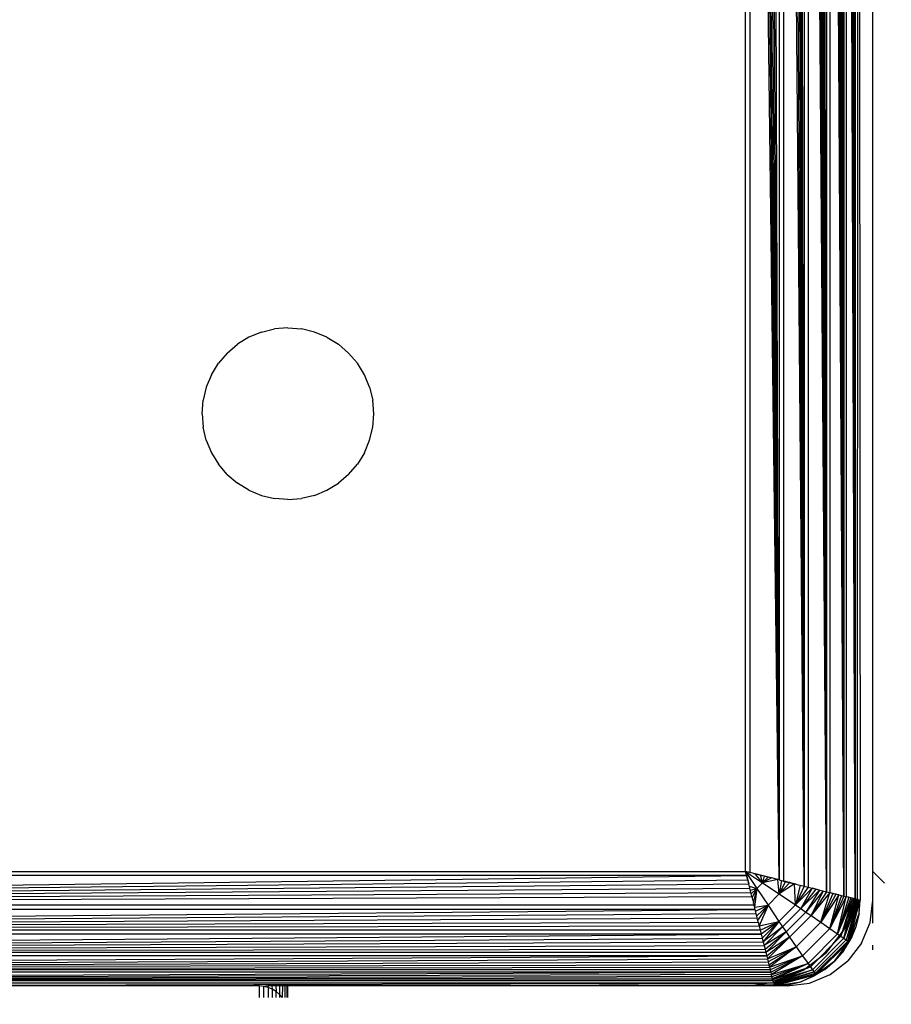
# Model space of a CAD drawing. Units: millimetres. Extents: x 33460 to 42304, y -8491 to 102.
# Drawn here: x 39194 to 39225, y -4411 to -4377 of the extents above; entities that cross this region are included whole.
import ezdxf

# ---------------------------------------------------------------- set-up
doc = ezdxf.new("R2010")
doc.units = ezdxf.units.MM
doc.layers.add('Strefa bezpieczna', color=8, linetype='Continuous')
doc.dimstyles.get("Standard").update_dxf_attribs({"dimtxt": 180, "dimasz": 200, "dimexe": 0.18, "dimexo": 0.0625, "dimgap": 200, "dimtad": 0, "dimtih": 1, "dimtoh": 1, "dimlfac": 0.001, "dimzin": 0, "dimdsep": 46, "dimtxsty": 'Standard', "dimcen": 0.09, "dimse1": 1, "dimse2": 1, "dimadec": 0, "dimazin": 0, "dimtfac": 1, "dimtdec": 4, "dimtofl": 0, "dimtmove": 0, "dimatfit": 3, "dimfxl": 1, "dimtolj": 1, "dimtzin": 0, "dimarcsym": 0})

# ---------------------------------------------------------------- blocks, each defined once
blk = doc.blocks.new('*D104')
at = {"layer": 'Defpoints', "color": 0}
for p in [(37060.59, -1240.631), (33698.477, -8490.631), (40016.16, -8490.631)]:
    blk.add_point(p, dxfattribs=at)
at = {"layer": 'Strefa bezpieczna', "color": 0, "lineweight": -2}
for p, q in [((33698.477, -1440.631), (33698.477, -4492.017)), ((33698.477, -8290.631), (33698.477, -5072.017))]:
    blk.add_line(p, q, dxfattribs=at)
at = {"layer": 'Strefa bezpieczna', "color": 0}
for points in [[(33731.81, -1440.631), (33665.144, -1440.631), (33698.477, -1240.631)], [(33665.144, -8290.631), (33731.81, -8290.631), (33698.477, -8490.631)]]:
    blk.add_solid(points, dxfattribs=at)
at = {"layer": 'Strefa bezpieczna', "color": 0, "insert": (33698.477, -4782.017), "char_height": 180, "attachment_point": 5}
blk.add_mtext('\\A1;7.25', dxfattribs=at)
blk = doc.blocks.new('*D105')
at = {"layer": 'Defpoints', "color": 0}
for p in [(38290.293, -2740.631), (34895.107, -6990.631), (40542.397, -6990.631)]:
    blk.add_point(p, dxfattribs=at)
at = {"layer": 'Strefa bezpieczna', "color": 0, "lineweight": -2}
for p, q in [((34895.107, -2940.631), (34895.107, -4492.017)), ((34895.107, -6790.631), (34895.107, -5072.017))]:
    blk.add_line(p, q, dxfattribs=at)
at = {"layer": 'Strefa bezpieczna', "color": 0}
for points in [[(34928.44, -2940.631), (34861.774, -2940.631), (34895.107, -2740.631)], [(34861.774, -6790.631), (34928.44, -6790.631), (34895.107, -6990.631)]]:
    blk.add_solid(points, dxfattribs=at)
at = {"layer": 'Strefa bezpieczna', "color": 0, "insert": (34895.107, -4782.017), "char_height": 180, "attachment_point": 5}
blk.add_mtext('\\A1;4.25', dxfattribs=at)

msp = doc.modelspace()

# ---------------------------------------------------------------- linework, layer by layer
for p, q in [((39223.066, -4407.489), (39222.575, -4323.895)), ((39222.575, -4323.895), (39222.575, -4407.366)), ((39223.066, -4407.489), (39222.685, -4323.867)), ((39223.066, -4407.489), (39222.789, -4323.841)), ((39223.066, -4407.489), (39222.887, -4323.817)), ((39223.066, -4407.489), (39222.98, -4323.794)), ((39223.066, -4323.772), (39223.066, -4407.489)), ((39223.151, -4323.751), (39223.147, -4407.509)), ((39223.455, -4407.587), (39223.151, -4323.751)), ((39223.455, -4407.587), (39223.221, -4323.733)), ((39223.455, -4407.587), (39223.289, -4323.716)), ((39223.455, -4407.587), (39223.351, -4323.701)), ((39223.455, -4407.587), (39223.406, -4323.687)), ((39223.455, -4323.675), (39223.455, -4407.587)), ((39221.682, -4407.143), (39221.251, -4324.226)), ((39221.682, -4407.143), (39221.397, -4324.189)), ((39221.682, -4407.143), (39221.526, -4324.157)), ((39221.682, -4324.118), (39221.682, -4407.143)), ((39222.46, -4407.338), (39221.821, -4324.083)), ((39221.821, -4324.083), (39221.821, -4407.178)), ((39222.46, -4407.338), (39221.956, -4324.05)), ((39222.46, -4407.338), (39222.088, -4324.017)), ((39222.46, -4407.338), (39222.216, -4323.985)), ((39222.46, -4407.338), (39222.34, -4323.954)), ((39222.46, -4323.924), (39222.46, -4407.338)), ((39220.807, -4406.924), (39219.774, -4324.595)), ((39219.774, -4324.595), (39219.774, -4406.666)), ((39220.807, -4406.924), (39219.918, -4324.559)), ((39220.807, -4406.924), (39220.064, -4324.523)), ((39220.807, -4406.924), (39220.211, -4324.486)), ((39220.807, -4406.924), (39220.36, -4324.449)), ((39220.807, -4406.924), (39220.508, -4324.411)), ((39220.807, -4324.337), (39220.807, -4406.924)), ((39221.682, -4407.143), (39220.956, -4324.3)), ((39220.956, -4324.3), (39220.956, -4406.962)), ((39221.682, -4407.143), (39221.104, -4324.263)), ((39219.632, -4406.631), (39219.632, -4324.631)), ((39224.083, -4406.631), (39224.083, -4324.631)), ((39223.539, -4327.384), (39223.534, -4407.606)), ((39223.616, -4376.112), (39223.632, -4407.631)), ((39202.705, -4387.778), (39202.27, -4387.958)), ((39202.705, -4387.778), (39203.162, -4387.668)), ((39203.632, -4387.631), (39203.162, -4387.668)), ((39203.632, -4387.631), (39204.101, -4387.668)), ((39204.559, -4387.778), (39204.101, -4387.668)), ((39204.994, -4387.958), (39204.559, -4387.778)), ((39201.51, -4388.509), (39201.868, -4388.204)), ((39202.27, -4387.958), (39201.868, -4388.204)), ((39204.994, -4387.958), (39205.395, -4388.204)), ((39205.753, -4388.509), (39205.395, -4388.204)), ((39201.51, -4388.509), (39201.205, -4388.867)), ((39205.753, -4388.509), (39206.059, -4388.867)), ((39200.959, -4389.269), (39201.205, -4388.867)), ((39206.305, -4389.269), (39206.059, -4388.867)), ((39200.959, -4389.269), (39200.779, -4389.704)), ((39206.485, -4389.704), (39206.305, -4389.269)), ((39200.779, -4389.704), (39200.669, -4390.161)), ((39206.485, -4389.704), (39206.595, -4390.161)), ((39200.632, -4390.631), (39200.669, -4390.161)), ((39206.632, -4390.631), (39206.595, -4390.161)), ((39200.632, -4390.631), (39200.669, -4391.1)), ((39206.595, -4391.1), (39206.632, -4390.631)), ((39200.779, -4391.558), (39200.669, -4391.1)), ((39206.485, -4391.558), (39206.595, -4391.1)), ((39200.779, -4391.558), (39200.959, -4391.993)), ((39206.305, -4391.993), (39206.485, -4391.558)), ((39200.959, -4391.993), (39201.205, -4392.394)), ((39206.305, -4391.993), (39206.059, -4392.394)), ((39201.51, -4392.752), (39201.205, -4392.394)), ((39205.753, -4392.752), (39206.059, -4392.394)), ((39201.51, -4392.752), (39201.868, -4393.058)), ((39202.27, -4393.304), (39201.868, -4393.058)), ((39204.994, -4393.304), (39205.395, -4393.058)), ((39205.753, -4392.752), (39205.395, -4393.058)), ((39202.27, -4393.304), (39202.705, -4393.484)), ((39204.559, -4393.484), (39204.994, -4393.304)), ((39202.705, -4393.484), (39203.162, -4393.594)), ((39203.632, -4393.631), (39203.162, -4393.594)), ((39203.632, -4393.631), (39204.101, -4393.594)), ((39204.559, -4393.484), (39204.101, -4393.594)), ((39137.338, -4407.806), (39219.667, -4406.773)), ((39219.667, -4406.773), (39137.596, -4406.773)), ((39137.632, -4406.631), (39219.632, -4406.631)), ((39219.667, -4406.773), (39219.632, -4406.631)), ((39219.774, -4406.666), (39219.632, -4406.631)), ((39219.632, -4406.631), (39220.22, -4407.023)), ((39219.813, -4406.676), (39219.632, -4406.631)), ((39219.632, -4406.631), (39220.024, -4407.219)), ((39219.632, -4406.631), (39219.74, -4407.063)), ((39219.703, -4406.917), (39219.667, -4406.773)), ((39220.807, -4406.924), (39219.774, -4406.666)), ((39219.813, -4406.676), (39219.774, -4406.666)), ((39219.918, -4406.702), (39219.813, -4406.676)), ((39219.918, -4406.702), (39220.064, -4406.739)), ((39219.982, -4406.718), (39219.918, -4406.702)), ((39220.22, -4407.023), (39219.982, -4406.718)), ((39220.064, -4406.739), (39219.982, -4406.718)), ((39220.139, -4406.757), (39220.064, -4406.739)), ((39220.211, -4406.776), (39220.064, -4406.739)), ((39220.139, -4406.757), (39220.22, -4407.023)), ((39220.211, -4406.776), (39220.139, -4406.757)), ((39220.283, -4406.794), (39220.211, -4406.776)), ((39220.283, -4406.794), (39220.22, -4407.023)), ((39220.415, -4406.827), (39220.22, -4407.023)), ((39220.36, -4406.813), (39220.283, -4406.794)), ((39220.415, -4406.827), (39220.36, -4406.813)), ((39220.535, -4406.856), (39220.415, -4406.827)), ((39220.508, -4406.85), (39220.415, -4406.827)), ((39224.485, -4407.033), (39224.083, -4406.631)), ((39224.083, -4407.631), (39224.083, -4406.631)), ((39137.338, -4407.806), (39219.703, -4406.917)), ((39137.338, -4407.806), (39219.74, -4407.063)), ((39219.74, -4407.063), (39219.703, -4406.917)), ((39219.777, -4407.21), (39219.74, -4407.063)), ((39219.758, -4407.138), (39220.024, -4407.219)), ((39220.22, -4407.023), (39220.024, -4407.219)), ((39220.535, -4406.856), (39220.22, -4407.023)), ((39220.753, -4406.911), (39220.22, -4407.023)), ((39220.22, -4407.023), (39220.803, -4407.413)), ((39220.535, -4406.856), (39220.508, -4406.85)), ((39220.753, -4406.911), (39220.535, -4406.856)), ((39220.803, -4407.413), (39220.753, -4406.911)), ((39220.807, -4406.924), (39220.753, -4406.911)), ((39220.88, -4406.943), (39220.803, -4407.413)), ((39221.021, -4406.978), (39220.803, -4407.413)), ((39221.177, -4407.017), (39220.803, -4407.413)), ((39221.345, -4407.059), (39220.803, -4407.413)), ((39220.807, -4406.924), (39220.956, -4406.962)), ((39220.956, -4406.962), (39221.682, -4407.143)), ((39220.956, -4406.962), (39221.104, -4406.999)), ((39221.021, -4406.978), (39220.956, -4406.962)), ((39221.104, -4406.999), (39221.021, -4406.978)), ((39221.177, -4407.017), (39221.104, -4406.999)), ((39221.251, -4407.036), (39221.177, -4407.017)), ((39221.345, -4407.059), (39221.251, -4407.036)), ((39221.373, -4407.796), (39221.345, -4407.059)), ((39221.397, -4407.072), (39221.345, -4407.059)), ((39221.541, -4407.108), (39221.373, -4407.796)), ((39221.682, -4407.143), (39221.373, -4407.796)), ((39221.821, -4407.178), (39221.373, -4407.796)), ((39221.682, -4407.143), (39221.821, -4407.178)), ((39221.821, -4407.178), (39222.46, -4407.338)), ((39221.821, -4407.178), (39221.956, -4407.212)), ((39137.338, -4407.806), (39219.777, -4407.21)), ((39137.338, -4407.806), (39219.814, -4407.359)), ((39137.338, -4407.806), (39219.851, -4407.507)), ((39219.814, -4407.359), (39219.777, -4407.21)), ((39219.795, -4407.282), (39220.024, -4407.219)), ((39219.851, -4407.507), (39219.814, -4407.359)), ((39220.024, -4407.219), (39219.828, -4407.414)), ((39219.851, -4407.507), (39219.926, -4407.806)), ((39219.858, -4407.534), (39220.024, -4407.219)), ((39219.912, -4407.752), (39220.024, -4407.219)), ((39220.024, -4407.219), (39219.944, -4407.879)), ((39220.024, -4407.219), (39220.414, -4407.802)), ((39220.803, -4407.413), (39220.414, -4407.802)), ((39220.803, -4407.413), (39221.373, -4407.796)), ((39221.956, -4407.212), (39221.373, -4407.796)), ((39221.956, -4407.212), (39221.559, -4407.922)), ((39222.088, -4407.245), (39221.559, -4407.922)), ((39222.217, -4407.277), (39221.559, -4407.922)), ((39222.217, -4407.277), (39221.741, -4408.045)), ((39222.341, -4407.308), (39221.741, -4408.045)), ((39222.341, -4407.308), (39221.92, -4408.167)), ((39222.46, -4407.338), (39221.92, -4408.167)), ((39222.575, -4407.366), (39221.92, -4408.167)), ((39222.088, -4407.245), (39221.956, -4407.212)), ((39222.217, -4407.277), (39222.088, -4407.245)), ((39222.262, -4408.402), (39222.575, -4407.366)), ((39222.684, -4407.394), (39222.262, -4408.402)), ((39222.789, -4407.42), (39222.262, -4408.402)), ((39222.887, -4407.445), (39222.262, -4408.402)), ((39222.46, -4407.338), (39222.575, -4407.366)), ((39222.575, -4407.366), (39223.066, -4407.489)), ((39222.575, -4407.366), (39222.684, -4407.394)), ((39222.576, -4408.62), (39222.887, -4407.445)), ((39222.98, -4407.468), (39222.576, -4408.62)), ((39223.066, -4407.489), (39222.576, -4408.62)), ((39223.147, -4407.509), (39222.576, -4408.62)), ((39222.789, -4407.42), (39222.684, -4407.394)), ((39222.887, -4407.445), (39222.789, -4407.42)), ((39222.848, -4408.812), (39223.147, -4407.509)), ((39223.235, -4407.532), (39222.848, -4408.812)), ((39223.066, -4407.489), (39223.147, -4407.509)), ((39223.455, -4407.587), (39223.147, -4407.509)), ((39223.221, -4407.528), (39223.147, -4407.509)), ((39223.289, -4407.545), (39223.235, -4407.532)), ((39219.926, -4407.806), (39137.338, -4407.806)), ((39219.963, -4407.955), (39219.926, -4407.806)), ((39219.944, -4407.879), (39220.414, -4407.802)), ((39219.979, -4408.02), (39220.414, -4407.802)), ((39220.414, -4407.802), (39220.018, -4408.176)), ((39220.06, -4408.344), (39220.414, -4407.802)), ((39220.414, -4407.802), (39220.105, -4408.525)), ((39220.414, -4407.802), (39220.797, -4408.372)), ((39221.373, -4407.796), (39220.797, -4408.372)), ((39221.373, -4407.796), (39221.559, -4407.922)), ((39223.307, -4407.55), (39222.848, -4408.812)), ((39223.369, -4407.565), (39222.848, -4408.812)), ((39223.369, -4407.565), (39222.964, -4408.894)), ((39223.421, -4407.578), (39222.964, -4408.894)), ((39223.063, -4408.964), (39223.421, -4407.578)), ((39223.464, -4407.589), (39223.063, -4408.964)), ((39223.52, -4407.603), (39223.063, -4408.964)), ((39223.56, -4407.613), (39223.063, -4408.964)), ((39223.096, -4408.631), (39223.495, -4407.666)), ((39223.56, -4407.613), (39223.142, -4409.021)), ((39223.201, -4409.063), (39223.56, -4407.613)), ((39223.585, -4407.619), (39223.201, -4409.063)), ((39223.608, -4407.625), (39223.201, -4409.063)), ((39223.625, -4407.629), (39223.201, -4409.063)), ((39223.625, -4407.629), (39223.236, -4409.089)), ((39223.351, -4407.56), (39223.307, -4407.55)), ((39223.406, -4407.574), (39223.369, -4407.565)), ((39223.455, -4407.587), (39223.504, -4407.599)), ((39223.495, -4407.666), (39223.504, -4407.599)), ((39223.504, -4407.599), (39223.534, -4407.606)), ((39223.56, -4407.613), (39223.534, -4407.606)), ((39223.595, -4408.1), (39223.625, -4407.629)), ((39223.595, -4408.1), (39223.632, -4407.631)), ((39223.981, -4408.407), (39224.083, -4407.631)), ((39224.083, -4408.435), (39224.083, -4407.631)), ((39137.119, -4408.681), (39219.963, -4407.955)), ((39137.119, -4408.681), (39220, -4408.103)), ((39219.963, -4407.955), (39137.301, -4407.955)), ((39220, -4408.103), (39219.963, -4407.955)), ((39220.037, -4408.25), (39220, -4408.103)), ((39221.559, -4407.922), (39220.923, -4408.558)), ((39221.741, -4408.045), (39221.046, -4408.74)), ((39221.92, -4408.167), (39221.168, -4408.919)), ((39221.559, -4407.922), (39221.741, -4408.045)), ((39221.741, -4408.045), (39221.92, -4408.167)), ((39221.92, -4408.167), (39222.262, -4408.402)), ((39223.236, -4409.089), (39223.595, -4408.1)), ((39223.595, -4408.1), (39223.485, -4408.558)), ((39137.119, -4408.681), (39220.037, -4408.25)), ((39137.119, -4408.681), (39220.073, -4408.396)), ((39137.119, -4408.681), (39220.105, -4408.525)), ((39220.073, -4408.396), (39220.037, -4408.25)), ((39220.073, -4408.396), (39220.105, -4408.525)), ((39220.105, -4408.525), (39220.797, -4408.372)), ((39220.105, -4408.525), (39220.144, -4408.681)), ((39220.144, -4408.681), (39220.797, -4408.372)), ((39220.797, -4408.372), (39220.179, -4408.82)), ((39220.213, -4408.955), (39220.797, -4408.372)), ((39220.797, -4408.372), (39220.246, -4409.087)), ((39220.923, -4408.558), (39220.246, -4409.087)), ((39220.923, -4408.558), (39220.278, -4409.215)), ((39220.797, -4408.372), (39220.923, -4408.558)), ((39220.923, -4408.558), (39221.046, -4408.74)), ((39222.262, -4408.402), (39221.403, -4409.261)), ((39222.262, -4408.402), (39222.576, -4408.62)), ((39223.485, -4408.558), (39223.236, -4409.089)), ((39223.485, -4408.558), (39223.305, -4408.993)), ((39223.681, -4409.131), (39223.981, -4408.407)), ((39136.925, -4409.459), (39220.179, -4408.82)), ((39220.179, -4408.82), (39137.085, -4408.82)), ((39220.144, -4408.681), (39137.119, -4408.681)), ((39220.144, -4408.681), (39220.179, -4408.82)), ((39220.179, -4408.82), (39220.213, -4408.955)), ((39221.046, -4408.74), (39220.278, -4409.215)), ((39220.309, -4409.339), (39221.046, -4408.74)), ((39221.046, -4408.74), (39220.339, -4409.459)), ((39221.046, -4408.74), (39221.168, -4408.919)), ((39222.576, -4408.62), (39221.621, -4409.575)), ((39222.848, -4408.812), (39221.813, -4409.847)), ((39222.964, -4408.894), (39221.895, -4409.963)), ((39222.46, -4409.459), (39223.096, -4408.631)), ((39222.576, -4408.62), (39222.848, -4408.812)), ((39222.848, -4408.812), (39222.964, -4408.894)), ((39222.964, -4408.894), (39223.063, -4408.964)), ((39136.925, -4409.459), (39220.213, -4408.955)), ((39136.925, -4409.459), (39220.246, -4409.087)), ((39136.925, -4409.459), (39220.278, -4409.215)), ((39220.213, -4408.955), (39220.246, -4409.087)), ((39220.246, -4409.087), (39220.278, -4409.215)), ((39220.278, -4409.215), (39220.309, -4409.339)), ((39221.168, -4408.919), (39220.339, -4409.459)), ((39220.368, -4409.574), (39221.168, -4408.919)), ((39221.168, -4408.919), (39220.395, -4409.684)), ((39221.168, -4408.919), (39221.403, -4409.261)), ((39223.063, -4408.964), (39221.965, -4410.061)), ((39223.142, -4409.021), (39222.022, -4410.141)), ((39223.201, -4409.063), (39222.064, -4410.2)), ((39222.09, -4410.235), (39223.236, -4409.089)), ((39222.753, -4409.752), (39223.236, -4409.089)), ((39223.059, -4409.394), (39223.305, -4408.993)), ((39223.059, -4409.394), (39223.236, -4409.089)), ((39223.063, -4408.964), (39223.142, -4409.021)), ((39223.142, -4409.021), (39223.201, -4409.063)), ((39223.201, -4409.063), (39223.236, -4409.089)), ((39223.681, -4409.131), (39223.205, -4409.752)), ((39223.236, -4409.089), (39223.305, -4408.993)), ((39224.083, -4409.363), (39224.083, -4409.202)), ((39136.773, -4410.065), (39220.368, -4409.574)), ((39220.368, -4409.574), (39136.896, -4409.574)), ((39136.925, -4409.459), (39220.309, -4409.339)), ((39220.339, -4409.459), (39136.925, -4409.459)), ((39220.309, -4409.339), (39220.339, -4409.459)), ((39220.339, -4409.459), (39220.368, -4409.574)), ((39220.368, -4409.574), (39220.395, -4409.684)), ((39220.395, -4409.684), (39221.403, -4409.261)), ((39221.403, -4409.261), (39220.421, -4409.788)), ((39220.446, -4409.886), (39221.403, -4409.261)), ((39221.403, -4409.261), (39220.469, -4409.978)), ((39220.469, -4409.978), (39221.621, -4409.575)), ((39221.621, -4409.575), (39220.49, -4410.065)), ((39220.512, -4410.15), (39221.621, -4409.575)), ((39221.621, -4409.575), (39220.533, -4410.234)), ((39221.403, -4409.261), (39221.621, -4409.575)), ((39221.621, -4409.575), (39221.813, -4409.847)), ((39221.632, -4410.095), (39222.46, -4409.459)), ((39223.059, -4409.394), (39222.753, -4409.752)), ((39136.773, -4410.065), (39220.395, -4409.684)), ((39136.773, -4410.065), (39220.421, -4409.788)), ((39136.773, -4410.065), (39220.446, -4409.886)), ((39220.395, -4409.684), (39220.421, -4409.788)), ((39220.421, -4409.788), (39220.446, -4409.886)), ((39220.446, -4409.886), (39220.469, -4409.978)), ((39220.533, -4410.234), (39221.813, -4409.847)), ((39221.813, -4409.847), (39220.551, -4410.306)), ((39220.566, -4410.368), (39221.813, -4409.847)), ((39221.813, -4409.847), (39220.579, -4410.42)), ((39221.813, -4409.847), (39221.895, -4409.963)), ((39222.09, -4410.235), (39222.753, -4409.752)), ((39222.395, -4410.058), (39222.753, -4409.752)), ((39222.583, -4410.229), (39223.205, -4409.752)), ((39136.676, -4410.454), (39220.512, -4410.15)), ((39136.676, -4410.454), (39220.529, -4410.22)), ((39136.676, -4410.454), (39220.546, -4410.288)), ((39220.512, -4410.15), (39136.753, -4410.146)), ((39136.773, -4410.065), (39220.469, -4409.978)), ((39220.49, -4410.065), (39136.773, -4410.065)), ((39220.469, -4409.978), (39220.49, -4410.065)), ((39220.49, -4410.065), (39220.512, -4410.15)), ((39220.512, -4410.15), (39220.529, -4410.22)), ((39220.546, -4410.288), (39220.529, -4410.22)), ((39220.562, -4410.35), (39220.546, -4410.288)), ((39221.895, -4409.963), (39220.579, -4410.42)), ((39220.59, -4410.463), (39221.895, -4409.963)), ((39220.59, -4410.463), (39221.965, -4410.061)), ((39221.965, -4410.061), (39220.604, -4410.519)), ((39221.965, -4410.061), (39220.614, -4410.559)), ((39222.022, -4410.141), (39220.614, -4410.559)), ((39220.62, -4410.584), (39222.022, -4410.141)), ((39220.62, -4410.584), (39222.064, -4410.2)), ((39222.064, -4410.2), (39220.626, -4410.607)), ((39222.064, -4410.2), (39220.63, -4410.624)), ((39220.63, -4410.624), (39222.09, -4410.235)), ((39221.632, -4410.095), (39220.667, -4410.494)), ((39221.559, -4410.484), (39222.09, -4410.235)), ((39221.86, -4410.528), (39222.583, -4410.229)), ((39221.895, -4409.963), (39221.965, -4410.061)), ((39221.965, -4410.061), (39222.022, -4410.141)), ((39222.395, -4410.058), (39221.994, -4410.304)), ((39222.09, -4410.235), (39221.994, -4410.304)), ((39222.022, -4410.141), (39222.064, -4410.2)), ((39222.064, -4410.2), (39222.09, -4410.235)), ((39222.395, -4410.058), (39222.09, -4410.235)), ((39136.676, -4410.454), (39220.562, -4410.35)), ((39136.676, -4410.454), (39220.575, -4410.405)), ((39220.588, -4410.454), (39136.676, -4410.454)), ((39220.368, -4410.534), (39136.893, -4410.533)), ((39183.882, -4410.631), (39220.368, -4410.534)), ((39202.632, -4410.631), (39193.632, -4410.631)), ((39202.632, -4410.631), (39202.632, -4411.033)), ((39202.788, -4410.643), (39202.632, -4410.631)), ((39202.926, -4410.631), (39202.788, -4410.643)), ((39202.926, -4410.631), (39202.941, -4410.68)), ((39203.073, -4410.631), (39202.926, -4410.631)), ((39203.073, -4410.631), (39203.086, -4410.74)), ((39203.213, -4410.631), (39203.073, -4410.631)), ((39203.213, -4410.631), (39203.22, -4410.822)), ((39203.339, -4410.631), (39203.213, -4410.631)), ((39203.339, -4410.631), (39203.339, -4410.924)), ((39203.446, -4410.631), (39203.339, -4410.631)), ((39203.446, -4410.631), (39203.432, -4411.033)), ((39203.529, -4410.631), (39203.446, -4410.631)), ((39203.529, -4410.631), (39203.529, -4411.033)), ((39203.588, -4410.631), (39203.529, -4410.631)), ((39203.588, -4410.631), (39203.588, -4411.033)), ((39203.632, -4410.631), (39203.588, -4410.631)), ((39203.632, -4410.631), (39219.95, -4410.589)), ((39203.632, -4411.033), (39203.632, -4410.631)), ((39219.632, -4410.631), (39203.632, -4410.631)), ((39219.632, -4410.631), (39219.95, -4410.589)), ((39220.632, -4410.631), (39219.632, -4410.631)), ((39219.95, -4410.589), (39220.368, -4410.534)), ((39219.95, -4410.589), (39220.621, -4410.588)), ((39220.368, -4410.534), (39220.6, -4410.503)), ((39220.607, -4410.533), (39220.368, -4410.534)), ((39220.575, -4410.405), (39220.562, -4410.35)), ((39220.588, -4410.454), (39220.575, -4410.405)), ((39220.6, -4410.503), (39220.588, -4410.454)), ((39220.6, -4410.503), (39220.667, -4410.494)), ((39220.607, -4410.533), (39220.6, -4410.503)), ((39220.614, -4410.559), (39220.607, -4410.533)), ((39220.63, -4410.624), (39221.559, -4410.484)), ((39221.101, -4410.594), (39220.63, -4410.624)), ((39221.101, -4410.594), (39220.632, -4410.631)), ((39221.083, -4410.631), (39220.632, -4410.631)), ((39221.083, -4410.631), (39221.86, -4410.528)), ((39221.101, -4410.594), (39221.559, -4410.484)), ((39221.994, -4410.304), (39221.559, -4410.484)), ((39202.941, -4410.68), (39202.788, -4410.643)), ((39202.788, -4411.033), (39202.788, -4410.643)), ((39203.086, -4410.74), (39202.941, -4410.68)), ((39202.941, -4410.68), (39202.941, -4411.033)), ((39203.22, -4410.822), (39203.086, -4410.74)), ((39203.086, -4410.74), (39203.086, -4411.033)), ((39203.339, -4410.924), (39203.22, -4410.822)), ((39203.22, -4411.033), (39203.22, -4410.822)), ((39203.432, -4411.033), (39203.339, -4410.924)), ((39203.339, -4410.924), (39203.339, -4411.033))]:
    msp.add_line(p, q)

# ---------------------------------------------------------------- dimensions: what is measured, and where the dimension line sits
at = {"layer": 'Strefa bezpieczna'}
for base, p1, p2, picture, middle in [((33698.477, -8490.631), (37060.59, -1240.631), (40016.16, -8490.631), '*D104', (33698.477, -4782.017)), ((34895.107, -6990.631), (38290.293, -2740.631), (40542.397, -6990.631), '*D105', (34895.107, -4782.017))]:
    dim = msp.add_linear_dim(base=base, p1=p1, p2=p2, angle=90, dimstyle='Standard', dxfattribs=at)
    dim.commit()
    dim.dimension.update_dxf_attribs({"geometry": picture, "text_midpoint": middle, "dimtype": 160})

doc.saveas('drawing.dxf')
